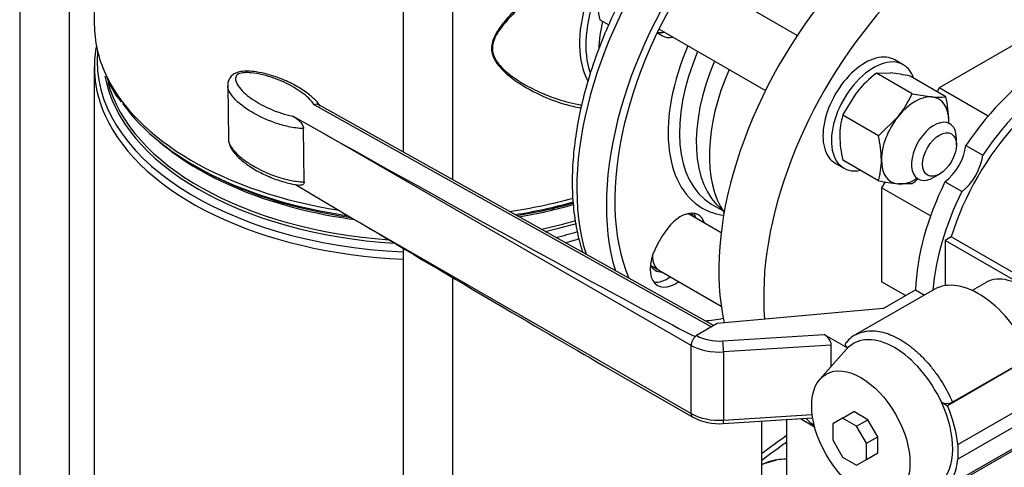
# Model space of a CAD drawing. Units: millimetres. Extents: x 80 to 3290, y 80 to 2296.
# Drawn here: x 2376 to 2594, y 1060 to 1159 of the extents above; entities that cross this region are included whole.
import ezdxf

# ---------------------------------------------------------------- set-up
doc = ezdxf.new("R2010")
doc.units = ezdxf.units.MM
for name, color, linetype in [('10SV08R030T_A_DD', 7, 'Continuous'), ('72002_1P-NCH-DN4', 7, 'Continuous'), ('Default', 7, 'Continuous'), ('HANDLE_40MM', 7, 'Continuous'), ('M12_X_50_LG_HEX_', 7, 'Continuous'), ('M16_FULL_HEX_NUT', 7, 'Continuous'), ('M16_PLAIN_WASHER', 7, 'Continuous'), ('M16_X_100_LG_HEX', 7, 'Continuous'), ('ROLLY_DN40', 7, 'Continuous')]:
    doc.layers.add(name, color=color, linetype=linetype)

# ---------------------------------------------------------------- blocks, each defined once
blk = doc.blocks.new('SE3')
at = {"layer": '10SV08R030T_A_DD', "color": 7, "linetype": 'Continuous'}
for p, q in [((2376.34, 1222.05), (2376.34, 965.01)), ((2387.4, 1040.46), (2387.4, 1213.31)), ((2392.87, 1209.4), (2392.87, 1158.32)), ((2461.26, 1175.96), (2461.26, 1130.11)), ((2472.32, 1123.93), (2472.32, 1175.96)), ((2517.65, 1156.43), (2518.75, 1155.79)), ((2392.87, 1148.93), (2392.87, 1037.94)), ((2414.97, 1127.14), (2415.89, 1126.61)), ((2529.68, 1118.49), (2532.07, 1117.11)), ((2518.75, 1111.59), (2517.65, 1109.68)), ((2461.26, 1108.78), (2461.26, 932.9)), ((2472.32, 926.71), (2472.32, 1102.25)), ((2540.71, 1037.94), (2540.71, 1070.55)), ((2546.18, 1070.9), (2546.18, 1040.46))]:
    blk.add_line(p, q, dxfattribs=at)
for centre, radius, start, end in [((2414.68, 1154.18), 20.53, 201.1685, 219.2907), ((2870.05, 615.44), 555.94, 125.6346, 126.3306)]:
    blk.add_arc(centre, radius, start, end, dxfattribs=at)
for centre, major_axis, start_param, end_param in [((2546.43, 1148.95), (-33, -57.16), 3.158159, 5.794148), ((2552.97, 1145.18), (33, 57.16), 0, 2.649247), ((2552.97, 1145.18), (31.68, 54.87), 0, 2.731775), ((2518.99, 1164.8), (13.18, 22.84), 1.106497, 2.796473), ((2519.95, 1164.25), (12.87, 22.29), 1.842336, 2.678721), ((2466.79, 1158.32), (-73.92, 0), 0, 0.259976), ((2522.79, 1162.61), (12.87, 22.29), 2.04607, 2.317439), ((2520.85, 1163.73), (-3.96, -6.86), 0.173526, 0.475882), ((2522.71, 1162.65), (-3.96, -6.86), 0, 0.475882), ((2466.79, 1150.2), (73.28, 0), 3.091594, 4.636838), ((2466.79, 1148.93), (73.92, 0), 3.031338, 3.396711), ((2545.81, 1149.31), (-18.26, -31.63), 4.906374, 6.283185), ((2547.06, 1148.59), (17.38, 30.1), 1.774739, 3.129156), ((2550.79, 1146.44), (-17.38, -30.1), 4.916331, 6.193458), ((2466.79, 1158.32), (-73.92, 0), 0.259976, 1.301317), ((2466.79, 1151.26), (71.98, 0), 3.247044, 4.608593), ((2466.79, 1151.77), (71.72, 0), 3.292018, 4.59071), ((2466.79, 1157.05), (-73.28, 0), 0.393503, 1.327096), ((2466.79, 1148.93), (73.92, 0), 3.396711, 4.637498), ((2466.79, 1155.48), (71.72, 0), 3.736166, 4.483579), ((2466.79, 1155.99), (71.98, 0), 3.926991, 4.473316), ((2466.79, 1158.32), (-73.92, 0), 1.817385, 2.020305), ((2466.79, 1157.05), (-73.28, 0), 1.837191, 2.02597), ((2466.79, 1155.99), (71.98, 0), 4.989359, 5.176354), ((2466.79, 1155.48), (71.72, 0), -1.285741, -1.102577), ((2522.71, 1109.3), (-3.96, -6.86), 2.66571, 4.712389), ((2545.81, 1149.31), (-18.26, -31.63), 0, 0.234014), ((2547.06, 1148.59), (17.38, 30.1), 3.129156, 3.141593), ((2466.79, 1151.77), (71.72, 0), -1.213038, -1.097879), ((2520.85, 1110.38), (-3.96, -6.86), 2.66571, 2.903652), ((2466.79, 1151.26), (71.98, 0), -1.201642, -1.096591), ((2466.79, 1150.2), (73.28, 0), -1.173824, -1.101486), ((2466.79, 1148.93), (73.92, 0), -1.146984, -1.100645), ((2521.61, 1107.4), (3.96, 6.86), 1.570796, 4.054925), ((2519.75, 1108.48), (3.96, 6.86), 3.379534, 4.054925), ((2545.81, 1149.31), (31.02, 53.73), 3.511361, 3.611475), ((3093.71, 813.59), (-700.48, 0), -0.673486, -0.660868)]:
    blk.add_ellipse(centre, major_axis=major_axis, ratio=0.57735, start_param=start_param, end_param=end_param, dxfattribs=at)
for points, knots in [([(2578.78, 1206.38), (2578.26, 1206.69), (2576.71, 1207.6), (2573.49, 1208.67), (2569.41, 1209.45), (2565.07, 1209.59), (2560.55, 1209.12), (2555.87, 1208.02), (2551.09, 1206.31), (2546.26, 1204), (2541.43, 1201.11), (2536.66, 1197.69), (2532, 1193.76), (2527.49, 1189.39), (2523.17, 1184.6), (2519.1, 1179.46), (2515.3, 1174), (2511.81, 1168.3), (2508.68, 1162.41), (2505.92, 1156.37), (2503.57, 1150.26), (2501.66, 1144.14), (2500.2, 1138.06), (2499.22, 1132.08), (2498.71, 1126.25), (2498.71, 1120.65), (2499.22, 1115.32), (2500.08, 1111.05), (2500.81, 1108.61), (2501.1, 1107.75)], [0, 0, 0, 0, 0.0128989, 0.0441806, 0.0755276, 0.1071485, 0.1391538, 0.17154, 0.2042221, 0.2370875, 0.270038, 0.3029998, 0.3359362, 0.3688368, 0.4017016, 0.4345367, 0.4673505, 0.5001532, 0.5329554, 0.5657659, 0.5985942, 0.6314516, 0.6643488, 0.6972955, 0.7302986, 0.7633583, 0.7964629, 0.8295677, 0.8480303, 0.8480303, 0.8480303, 0.8480303]), ([(2512.72, 1182.81), (2512.27, 1182.51), (2511.36, 1181.91), (2509.92, 1180.93), (2508.37, 1179.85), (2506.72, 1178.68), (2504.96, 1177.41), (2503.1, 1176.03), (2501.16, 1174.55), (2498.6, 1172.56), (2494.73, 1169.45), (2490.33, 1165.67), (2486.36, 1161.9), (2483.76, 1159.08), (2482.08, 1156.81), (2481.16, 1154.98), (2480.8, 1153.35), (2480.94, 1151.73), (2481.74, 1150.02), (2483.38, 1148.04), (2485.96, 1145.91), (2489.96, 1143.42), (2494.37, 1141.46), (2498.22, 1140.33), (2500.1, 1139.94), (2500.71, 1139.84)], [0, 0, 0, 0, 0.0187087, 0.0387579, 0.0601459, 0.0828736, 0.1069411, 0.1323458, 0.1590894, 0.187172, 0.2382459, 0.320939, 0.3772879, 0.4208796, 0.4517022, 0.4766331, 0.4956235, 0.5160794, 0.5413099, 0.5712807, 0.6185635, 0.6730507, 0.7568576, 0.8094255, 0.8346347, 0.8346347, 0.8346347, 0.8346347]), ([(2513.11, 1181.83), (2512.64, 1181.53), (2511.69, 1180.92), (2510.25, 1179.96), (2508.78, 1178.98), (2507.29, 1177.96), (2505.77, 1176.9), (2504.23, 1175.81), (2502.65, 1174.67), (2501.06, 1173.5), (2499.12, 1172.05), (2496.83, 1170.3), (2493.61, 1167.74), (2490.03, 1164.76), (2486.92, 1161.93), (2484.85, 1159.83), (2483.53, 1158.34), (2482.46, 1156.93), (2481.42, 1155.19), (2480.79, 1152.99), (2481.45, 1150.94), (2482.51, 1149.46), (2483.58, 1148.32), (2484.9, 1147.2), (2486.97, 1145.71), (2490.07, 1143.93), (2494.45, 1142.04), (2498.17, 1140.99), (2500.4, 1140.57), (2500.87, 1140.49)], [0, 0, 0, 0, 0.0200729, 0.0402529, 0.0605972, 0.0811596, 0.1019909, 0.1231383, 0.1446458, 0.1665538, 0.1888996, 0.2246355, 0.2620359, 0.3249545, 0.3793953, 0.4038118, 0.4264873, 0.4486122, 0.4667779, 0.5006855, 0.5345326, 0.5526466, 0.5747273, 0.5973453, 0.6216973, 0.6759902, 0.7387351, 0.8116438, 0.8310787, 0.8310787, 0.8310787, 0.8310787])]:
    blk.add_open_spline(points, degree=3, knots=knots, dxfattribs=at)
at = {"layer": '72002_1P-NCH-DN4', "color": 7, "linetype": 'Continuous'}
blk.add_ellipse((2554.84, 1144.1), major_axis=(18.19, 31.51), ratio=0.57735, start_param=1.765494, end_param=2.866089, dxfattribs=at)
at = {"layer": 'HANDLE_40MM', "color": 7, "linetype": 'Continuous'}
for p, q in [((2422.42, 1144.8), (2422.57, 1133)), ((2529.53, 1091.36), (2441.57, 1140.54)), ((2530.04, 1091.66), (2442.63, 1140.52)), ((2443.95, 1134.03), (2436.85, 1138)), ((2439.35, 1123.45), (2439.2, 1135.25)), ((2525.08, 1087.29), (2443.95, 1134.03)), ((2437.46, 1122.92), (2450.23, 1115.32)), ((2450.23, 1115.32), (2525.08, 1072.2)), ((2578.9, 1099.67), (2561.45, 1089.59)), ((2567.62, 1095.44), (2574.8, 1099.58)), ((2574.8, 1099.58), (2576.77, 1098.44)), ((2567.62, 1095.44), (2530.83, 1092.12)), ((2530.83, 1092.12), (2526.29, 1089.47)), ((2526.29, 1089.47), (2526.32, 1089.45)), ((2532.07, 1088.29), (2554.53, 1089.73)), ((2554.53, 1089.73), (2559.74, 1086.72)), ((2525.08, 1072.2), (2525.08, 1087.29)), ((2556.13, 1087.37), (2532.27, 1085.84)), ((2559.46, 1086.42), (2553.65, 1079.86)), ((2556.13, 1082.65), (2556.13, 1087.37)), ((2532.27, 1085.84), (2532.27, 1070.75)), ((2600.52, 1084.73), (2581.85, 1073.95)), ((2600.44, 1084.78), (2582.99, 1074.71)), ((2505.67, 1082.79), (2525.45, 1071.4)), ((2584.13, 1065.33), (2602.8, 1076.11)), ((2580.53, 1074.72), (2581.85, 1073.95)), ((2532.19, 1070), (2552, 1071.27)), ((2532.27, 1070.75), (2551.89, 1072.01)), ((2558.63, 1071.2), (2556.44, 1069.93)), ((2558.63, 1071.2), (2561.12, 1072.63)), ((2561.72, 1069.41), (2558.63, 1071.2)), ((2564.21, 1070.85), (2561.12, 1072.63)), ((2602.8, 1072.87), (2584.13, 1062.09)), ((2556.44, 1069.93), (2556.44, 1066.36)), ((2561.72, 1069.41), (2564.21, 1070.85)), ((2563.91, 1065.62), (2561.72, 1069.41)), ((2566.4, 1067.06), (2564.21, 1070.85)), ((2563.91, 1065.62), (2566.4, 1067.06)), ((2566.4, 1063.49), (2566.4, 1067.06)), ((2600.46, 1066.8), (2581.79, 1056.03)), ((2556.44, 1066.36), (2558.63, 1062.58)), ((2563.91, 1062.05), (2563.91, 1065.62)), ((2581.78, 1055.6), (2598.7, 1065.37)), ((2584.13, 1065.33), (2584.13, 1062.09)), ((2558.63, 1062.58), (2561.72, 1060.79)), ((2563.91, 1062.05), (2566.4, 1063.49)), ((2561.72, 1060.79), (2563.91, 1062.05))]:
    blk.add_line(p, q, dxfattribs=at)
for centre, radius, start, end in [((2563.65, 1085.09), 5.03, 111.0835, 146.1156), ((2581.77, 1077.44), 2.99, 245.4279, 294.1344), ((2531.19, 1082.17), 12.21, 241.9438, 274.6925)]:
    blk.add_arc(centre, radius, start, end, dxfattribs=at)
for centre, major_axis, ratio, start_param, end_param in [((2445.19, 1134.75), (-84.13, 47.02), 0.012809, 1.563177, 2.865064), ((2451.48, 1116.04), (77.85, -46.27), 0.013842, 4.704647, 5.490577), ((2588.8, 1082.52), (9.9, -17.15), 0.57735, 1.374429, 3.141593), ((2526.32, 1088.01), (0.88, 1.53), 0.576735, 0.784866, 2.355663), ((2526.29, 1088.03), (0.87, 1.53), 0.573734, 0.782309, 1.051219), ((2531.3, 1092.32), (-7.04, 0), 0.57735, 0.786463, 1.681489), ((2554.53, 1088.29), (-1.36, 1.54), 0.544777, 3.695288, 5.266084), ((2570.14, 1071.91), (9.11, -15.79), 0.57735, 1.418388, 3.294001), ((2531.3, 1090.89), (8.8, 0), 0.57735, 3.928056, 4.823082), ((2532.07, 1086.85), (-0.11, 1.76), 0.090196, 4.094012, 5.664809), ((2570.14, 1071.91), (-9.11, 15.79), 0.57735, 0.152408, 0.190621), ((2570.14, 1071.91), (9.11, -15.79), 0.57735, 0.122665, 1.418388), ((2570.28, 1071.7), (9.84, -17.04), 0.57735, 0.886318, 1.37451), ((2531.3, 1075.8), (-8.8, 0), 0.57735, 0.786463, 1.681489), ((2526.32, 1072.92), (0.88, 1.53), 0.576735, 2.355663, 3.141414), ((2532.07, 1071.76), (-0.11, 1.76), 0.090196, 3.141593, 4.094012), ((2570.28, 1071.7), (9.84, -17.04), 0.57735, 0.188381, 0.684479)]:
    blk.add_ellipse(centre, major_axis=major_axis, ratio=ratio, start_param=start_param, end_param=end_param, dxfattribs=at)
blk.add_ellipse((2562.67, 1067.6), major_axis=(7.7, -13.34), ratio=0.57735, dxfattribs=at)
for points, knots in [([(2442.92, 1140.25), (2442.55, 1140.74), (2441.78, 1141.72), (2439.91, 1143.27), (2437.35, 1144.9), (2434.35, 1146.3), (2431.41, 1147.28), (2428.95, 1147.81), (2426.96, 1148), (2425.38, 1147.92), (2424.12, 1147.59), (2423.13, 1146.9), (2422.58, 1145.98), (2422.4, 1145.21), (2422.44, 1144.86), (2422.45, 1144.76)], [0, 0, 0, 0, 0.081287, 0.19377, 0.333948, 0.485361, 0.603594, 0.696051, 0.765579, 0.818515, 0.863766, 0.907274, 0.950644, 0.987811, 1, 1, 1, 1]), ([(2441.57, 1140.54), (2440.93, 1141.54), (2439.93, 1142.45), (2437.65, 1144.1), (2436.36, 1144.84), (2433.49, 1146.17), (2431.9, 1146.75), (2429.34, 1147.37), (2428.45, 1147.54), (2427.06, 1147.65), (2426.58, 1147.66), (2425.65, 1147.6), (2425.17, 1147.53), (2424.45, 1147.17), (2424.28, 1146.9), (2424.13, 1146.37), (2424.15, 1146.1), (2424.35, 1145.31), (2424.65, 1144.81), (2425.78, 1143.36), (2426.82, 1142.49), (2429.2, 1140.89), (2430.55, 1140.16), (2433.48, 1138.91), (2435.09, 1138.36), (2436.85, 1138)], [0, 0, 0, 0, 0.125, 0.125, 0.25, 0.25, 0.375, 0.375, 0.4375, 0.4375, 0.46875, 0.46875, 0.5, 0.5, 0.53125, 0.53125, 0.5625, 0.5625, 0.625, 0.625, 0.75, 0.75, 0.875, 0.875, 1, 1, 1, 1]), ([(2439.2, 1135.25), (2438.06, 1135.29), (2436.95, 1135.46), (2434.85, 1135.91), (2433.84, 1136.21), (2430.96, 1137.21), (2429.24, 1138.02), (2426.14, 1139.88), (2424.79, 1140.89), (2423.27, 1142.62), (2422.86, 1143.22), (2422.5, 1144.15), (2422.43, 1144.46), (2422.42, 1144.76)], [0, 0, 0, 0, 0.0625, 0.0625, 0.125, 0.125, 0.25, 0.25, 0.375, 0.375, 0.4375, 0.4375, 0.4671662, 0.4671662, 0.4671662, 0.4671662]), ([(2442.63, 1140.52), (2442.49, 1140.6), (2442.32, 1140.64), (2441.96, 1140.65), (2441.76, 1140.61), (2441.57, 1140.54)], [0.5014542, 0.5014542, 0.5014542, 0.5014542, 0.75, 0.75, 1, 1, 1, 1]), ([(2436.85, 1138), (2437.09, 1137.87), (2437.33, 1137.72), (2437.69, 1137.46), (2437.81, 1137.37), (2438.05, 1137.18), (2438.17, 1137.07), (2438.39, 1136.84), (2438.51, 1136.72), (2438.72, 1136.46), (2438.81, 1136.32), (2438.99, 1136.02), (2439.06, 1135.86), (2439.17, 1135.55), (2439.2, 1135.39), (2439.2, 1135.25)], [0, 0, 0, 0, 0.25, 0.25, 0.375, 0.375, 0.5, 0.5, 0.625, 0.625, 0.75, 0.75, 0.875, 0.875, 1, 1, 1, 1]), ([(2422.57, 1133), (2422.57, 1132.68), (2422.65, 1132.35), (2423.01, 1131.41), (2423.43, 1130.81), (2424.43, 1129.67), (2425.03, 1129.12), (2426.36, 1128.09), (2427.07, 1127.6), (2429.37, 1126.23), (2431.12, 1125.4), (2433.99, 1124.41), (2435, 1124.11), (2437.11, 1123.66), (2438.21, 1123.49), (2439.35, 1123.45)], [0.5315482, 0.5315482, 0.5315482, 0.5315482, 0.5625, 0.5625, 0.625, 0.625, 0.6875, 0.6875, 0.75, 0.75, 0.875, 0.875, 0.9375, 0.9375, 1, 1, 1, 1]), ([(2422.6, 1132.97), (2422.61, 1132.71), (2422.63, 1132.09), (2423.08, 1131.02), (2423.93, 1129.74), (2425.38, 1128.28), (2427.54, 1126.67), (2430.29, 1125.15), (2433.27, 1123.91), (2435.97, 1123.16), (2437.74, 1122.78), (2438.47, 1122.75), (2438.48, 1122.75)], [0, 0, 0, 0, 0.035671, 0.102398, 0.184652, 0.302159, 0.445925, 0.619877, 0.775215, 0.902595, 0.999805, 1, 1, 1, 1]), ([(2439.35, 1123.45), (2439.35, 1123.38), (2439.34, 1123.31), (2439.32, 1123.19), (2439.3, 1123.13), (2439.23, 1122.98), (2439.16, 1122.91), (2438.99, 1122.8), (2438.89, 1122.77), (2438.69, 1122.74), (2438.59, 1122.74), (2438.49, 1122.75)], [0, 0, 0, 0, 0.0625, 0.0625, 0.125, 0.125, 0.25, 0.25, 0.375, 0.375, 0.4909756, 0.4909756, 0.4909756, 0.4909756]), ([(2561.77, 1089.77), (2561.83, 1089.8), (2561.89, 1089.83), (2562.38, 1090.05), (2562.82, 1090.21), (2563.52, 1090.37), (2563.76, 1090.42), (2564.25, 1090.48), (2564.5, 1090.5), (2565.76, 1090.55), (2566.82, 1090.41), (2568.49, 1089.93), (2569.06, 1089.72), (2570.2, 1089.23), (2570.77, 1088.93), (2572.51, 1087.93), (2573.64, 1087.12), (2575.02, 1085.92), (2575.3, 1085.67), (2575.85, 1085.15), (2576.12, 1084.88), (2576.92, 1084.06), (2577.44, 1083.49), (2578.45, 1082.29), (2578.93, 1081.66), (2579.87, 1080.36), (2580.33, 1079.68), (2581.6, 1077.61), (2582.35, 1076.19), (2582.99, 1074.71)], [0.1156944, 0.1156944, 0.1156944, 0.1156944, 0.125, 0.125, 0.1875, 0.1875, 0.21875, 0.21875, 0.25, 0.25, 0.375, 0.375, 0.4375, 0.4375, 0.5, 0.5, 0.625, 0.625, 0.65625, 0.65625, 0.6875, 0.6875, 0.75, 0.75, 0.8125, 0.8125, 0.875, 0.875, 1, 1, 1, 1]), ([(2559.74, 1086.72), (2559.61, 1086.82), (2559.5, 1086.94), (2559.37, 1087.12), (2559.34, 1087.18), (2559.29, 1087.31), (2559.27, 1087.37), (2559.26, 1087.5), (2559.27, 1087.57), (2559.3, 1087.7), (2559.32, 1087.76), (2559.39, 1087.88), (2559.44, 1087.94), (2559.56, 1088.05), (2559.63, 1088.11), (2559.71, 1088.15)], [0, 0, 0, 0, 0.25, 0.25, 0.375, 0.375, 0.5, 0.5, 0.625, 0.625, 0.75, 0.75, 0.875, 0.875, 1, 1, 1, 1])]:
    blk.add_open_spline(points, degree=3, knots=knots, dxfattribs=at)
blk.add_open_spline([(2561.44, 1089.59), (2561.55, 1089.65), (2561.66, 1089.71), (2561.77, 1089.77)], degree=3, dxfattribs=at)
at = {"layer": 'M12_X_50_LG_HEX_', "color": 7, "linetype": 'Continuous'}
blk.add_line((2540.71, 1060.98), (2544.07, 1061.94), dxfattribs=at)
blk.add_arc((2546.7, 1044.33), 17.81, 91.6379, 98.497, dxfattribs=at)
for major_axis, start_param, end_param in [((-7.92, 0), 4.974188, 5.465638), ((7.92, 0), 1.564253, 1.832596)]:
    blk.add_ellipse((2546.12, 1057.52), major_axis=major_axis, ratio=0.57735, start_param=start_param, end_param=end_param, dxfattribs=at)
at = {"layer": 'M16_FULL_HEX_NUT', "color": 7, "linetype": 'Continuous'}
for p, q in [((2566.15, 1147.53), (2569.21, 1147.58)), ((2574.02, 1142.98), (2566.15, 1147.53)), ((2581.49, 1142.31), (2573.62, 1146.86)), ((2558.68, 1138.24), (2561.75, 1143.27)), ((2574.02, 1142.98), (2578.42, 1142.26)), ((2566.56, 1133.69), (2558.68, 1138.24)), ((2566.56, 1133.69), (2570.96, 1137.95)), ((2566.56, 1123.74), (2558.68, 1128.28)), ((2574.02, 1123.07), (2570.96, 1123.02))]:
    blk.add_line(p, q, dxfattribs=at)
for centre, radius, start, end in [((2582.27, 1126.48), 26.51, 127.4358, 140.6995), ((2565.43, 1110.59), 37.18, 77.2891, 84.1638), ((2552.37, 1152.73), 23.74, 321.503, 335.7551), ((2579.74, 1154.96), 12.76, 264.0632, 277.8643), ((2556.92, 1136.54), 25.24, 0.9424, 13.2349), ((2574.03, 1133.67), 16.02, 163.4086, 180.0675), ((2566.15, 1136.93), 16.01, 358.3211, 0.0734), ((2582.68, 1133.99), 24.67, 180.8005, 193.3768), ((2541.99, 1127.91), 25.24, 0.9424, 13.2349), ((2551.22, 1128.31), 16.01, 343.4027, 0.0734), ((2574.74, 1160.01), 37.18, 257.2891, 264.1638), ((2557.91, 1144.12), 26.51, 307.4358, 311.0139)]:
    blk.add_arc(centre, radius, start, end, dxfattribs=at)
for major_axis, start_param, end_param in [((5.28, 9.15), 0.261799, 1.308997), ((-5.28, -9.15), 2.356194, 3.403392), ((5.28, 9.15), 1.308997, 2.356194), ((-5.28, -9.15), -3.982661, -3.926991), ((5.28, 9.15), 2.356194, 3.403392), ((-5.28, -9.15), 0.261799, 0.841069)]:
    blk.add_ellipse((2574.69, 1132.64), major_axis=major_axis, ratio=0.57735, start_param=start_param, end_param=end_param, dxfattribs=at)
at = {"layer": 'M16_PLAIN_WASHER', "color": 7, "linetype": 'Continuous'}
for p, q in [((2572.08, 1149.39), (2570.21, 1150.47)), ((2557.01, 1127.6), (2558.88, 1126.53))]:
    blk.add_line(p, q, dxfattribs=at)
for centre, major_axis, start_param, end_param in [((2563.61, 1139.04), (6.6, 11.43), 0, 3.141593), ((2565.48, 1137.96), (6.6, 11.43), 0, 3.61001), ((2565.48, 1137.96), (6.6, 11.43), 5.814768, 6.283185), ((2520.85, 1110.38), (3.74, 6.48), 5.938484, 6.154581), ((2520.85, 1110.38), (3.74, 6.48), 2.795337, 3.486294), ((2518.98, 1111.46), (-3.74, -6.48), 0.252233, 0.344701)]:
    blk.add_ellipse(centre, major_axis=major_axis, ratio=0.57735, start_param=start_param, end_param=end_param, dxfattribs=at)
at = {"layer": 'M16_X_100_LG_HEX', "color": 7, "linetype": 'Continuous'}
for p, q in [((2548.57, 1155.85), (2525, 1169.46)), ((2504.86, 1159.36), (2506.84, 1158.22)), ((2517.96, 1157.26), (2541.53, 1143.66)), ((2583.84, 1131.67), (2583.84, 1133.11)), ((2578.86, 1124.49), (2580.1, 1125.2)), ((2524.98, 1116.12), (2524.42, 1116.45)), ((2531.71, 1112.23), (2524.99, 1116.12)), ((2516.06, 1105.01), (2517.94, 1103.93)), ((2517.95, 1103.92), (2531.74, 1095.96))]:
    blk.add_line(p, q, dxfattribs=at)
blk.add_arc((2529.42, 1165.14), 25.24, 180.9424, 193.2349, dxfattribs=at)
for centre, start_param, end_param in [((2578.86, 1130.23), 0, 3.926991), ((2578.86, 1130.23), 5.497787, 6.283185), ((2521.47, 1110.02), 0, 0.200209), ((2521.46, 1110.03), 0, 0.1974), ((2521.46, 1110.03), 2.356194, 3.141593), ((2521.47, 1110.02), 2.356194, 3.141593)]:
    blk.add_ellipse(centre, major_axis=(3.52, 6.1), ratio=0.57735, start_param=start_param, end_param=end_param, dxfattribs=at)
blk.add_ellipse((2580.1, 1129.52), major_axis=(-2.64, -4.57), ratio=0.57735, dxfattribs=at)
at = {"layer": 'ROLLY_DN40', "color": 7, "linetype": 'Continuous'}
for p, q in [((2598.08, 1154.7), (2580.04, 1144.28)), ((2580.04, 1144.28), (2579.55, 1143.44)), ((2590.86, 1138.04), (2580.04, 1144.28)), ((2585.95, 1131.5), (2589.68, 1129.35)), ((2568.03, 1123.49), (2567.28, 1122.19)), ((2585.04, 1121.31), (2581.3, 1123.46)), ((2567.28, 1122.19), (2567.28, 1101.35)), ((2578.1, 1115.94), (2567.28, 1122.19)), ((2582.68, 1111.31), (2581.33, 1110.53)), ((2581.33, 1110.53), (2581.33, 1100.51)), ((2614.46, 1091.41), (2581.33, 1110.53)), ((2614.87, 1092.73), (2582.68, 1111.31)), ((2572.57, 1098.3), (2567.28, 1101.35)), ((2590.43, 1101.24), (2587.32, 1099.45)), ((2549.28, 1071.1), (2552.42, 1069.29))]:
    blk.add_line(p, q, dxfattribs=at)
for centre, major_axis, start_param, end_param in [((2577.86, 1130.81), (33, 57.16), 0, 2.58674), ((2587.81, 1125.06), (33, 57.16), 0, 2.45229), ((2604.62, 1115.36), (21.12, 36.58), 0.110152, 1.460644), ((2608.35, 1113.21), (21.12, 36.58), 0.110152, 1.460644), ((2608.35, 1113.21), (19.8, 34.29), 1.196579, 1.945014), ((2580.42, 1129.34), (-3.96, -6.86), 0.944324, 2.197268), ((2584.15, 1127.18), (-3.96, -6.86), 0.944324, 2.197268), ((2604.62, 1115.36), (-21.12, -36.58), 4.822541, 5.456108), ((2608.35, 1113.21), (-21.12, -36.58), 4.822541, 5.397205), ((2598.13, 1087.91), (7.7, -13.34), 0, 3.141593), ((2587.81, 1125.06), (33, 57.16), 2.999627, 3.063677)]:
    blk.add_ellipse(centre, major_axis=major_axis, ratio=0.57735, start_param=start_param, end_param=end_param, dxfattribs=at)

msp = doc.modelspace()

# ---------------------------------------------------------------- block references
at = {"layer": 'Default'}
msp.add_blockref('SE3', (0, 0), dxfattribs=at)

doc.saveas('drawing.dxf')
